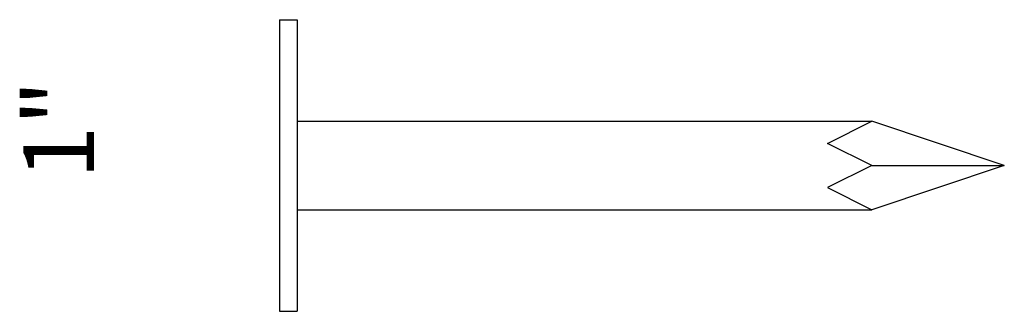
# Model space of a CAD drawing. Units: inches. Extents: x -111 to 5296, y -1106 to 139.
# Drawn here: x -59 to -58, y 129 to 129 of the extents above; entities that cross this region are included whole.
import ezdxf

# ---------------------------------------------------------------- set-up
doc = ezdxf.new("R2010")
doc.units = ezdxf.units.IN
doc.header["$MEASUREMENT"] = 0
doc.layers.add('WATERPROOF', color=1, linetype='Continuous')

msp = doc.modelspace()

# ---------------------------------------------------------------- linework, layer by layer
for p, q in [((-58.845, 129.3287), (-58.845, 128.9167)), ((-58.845, 129.3287), (-58.82, 129.3287)), ((-58.82, 129.3287), (-58.82, 128.9167)), ((-58.82, 129.1852), (-58.0075, 129.1852)), ((-58.07, 129.1539), (-58.0075, 129.1852)), ((-57.82, 129.1227), (-58.0075, 129.1852)), ((-58.0075, 129.1227), (-58.07, 129.1539)), ((-58.0075, 129.1227), (-58.07, 129.0914)), ((-58.0075, 129.1227), (-57.82, 129.1227)), ((-57.82, 129.1227), (-58.0075, 129.0602)), ((-58.0075, 129.1227), (-57.82, 129.1227)), ((-58.07, 129.0914), (-58.0075, 129.0602)), ((-58.82, 129.0602), (-58.0075, 129.0602)), ((-58.845, 128.9167), (-58.82, 128.9167))]:
    msp.add_line(p, q)

# ---------------------------------------------------------------- texts
at = {"layer": 'WATERPROOF', "insert": (-59.2074, 129.1032), "char_height": 0.1, "width": 0.354675, "attachment_point": 1, "rotation": 90}
msp.add_mtext('1"', dxfattribs=at)

doc.saveas('drawing.dxf')
